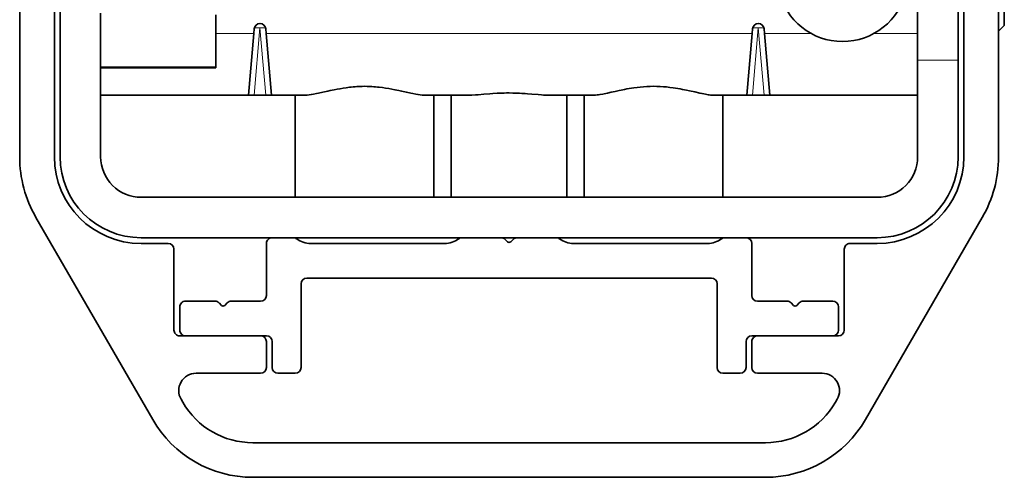
# Model space of a CAD drawing. Extents: x -103 to 2757, y -111 to 940.
# Drawn here: x 1117 to 1202, y 624 to 664 of the extents above; entities that cross this region are included whole.
import ezdxf

# ---------------------------------------------------------------- set-up
doc = ezdxf.new("R2010")
doc.units = 0

msp = doc.modelspace()

# ---------------------------------------------------------------- linework, layer by layer
at = {"color": 7, "lineweight": 35}
for p, q in [((1117.255, 689.324), (1117.255, 651.997)), ((1201.955, 651.997), (1201.955, 689.324)), ((1120.255, 651.997), (1120.255, 688.992)), ((1198.955, 688.992), (1198.955, 651.997)), ((1127.755, 648.497), (1191.455, 648.497)), ((1128.765, 629.247), (1118.661, 646.747)), ((1200.548, 646.747), (1190.444, 629.247)), ((1127.755, 644.997), (1191.455, 644.997)), ((1142.105, 641.497), (1177.105, 641.497)), ((1181.784, 627.247), (1137.425, 627.247)), ((1181.784, 624.247), (1137.425, 624.247))]:
    msp.add_line(p, q, dxfattribs=at)
at = {"color": 7, "lineweight": 35, "ltscale": 0.226987}
msp.add_line((1202.455, 663.378), (1202.455, 672.457), dxfattribs=at)
at = {"color": 7, "lineweight": 35, "ltscale": 0.362361}
msp.add_line((1120.755, 651.997), (1120.755, 666.492), dxfattribs=at)
at = {"color": 7, "lineweight": 35, "ltscale": 0.125}
for p, q in [((1194.955, 665.378), (1194.955, 660.378)), ((1198.455, 660.378), (1198.455, 665.378))]:
    msp.add_line(p, q, dxfattribs=at)
at = {"color": 7, "lineweight": 35, "ltscale": 0.310805}
msp.add_line((1124.255, 664.43), (1124.255, 651.997), dxfattribs=at)
at = {"color": 7, "lineweight": 35, "ltscale": 0.113113}
msp.add_line((1134.225, 659.771), (1134.225, 664.296), dxfattribs=at)
at = {"color": 7, "lineweight": 35, "ltscale": 0.010583}
for p, q in [((1137.508, 662.663), (1137.545, 663.084)), ((1138.581, 662.663), (1138.545, 663.084)), ((1180.628, 662.663), (1180.665, 663.084)), ((1181.664, 663.084), (1181.701, 662.663))]:
    msp.add_line(p, q, dxfattribs=at)
at = {"color": 7, "lineweight": 13, "ltscale": 0.146729}
for p, q in [((1138.045, 663.17), (1137.533, 657.324)), ((1181.676, 657.324), (1181.164, 663.17))]:
    msp.add_line(p, q, dxfattribs=at)
at = {"color": 7, "lineweight": 13, "ltscale": 0.146728}
for p, q in [((1138.556, 657.324), (1138.045, 663.17)), ((1181.164, 663.17), (1180.653, 657.324))]:
    msp.add_line(p, q, dxfattribs=at)
at = {"color": 7, "lineweight": 35, "ltscale": 0.017673}
msp.add_line((1201.955, 662.878), (1202.455, 663.378), dxfattribs=at)
at = {"color": 7, "lineweight": 13, "ltscale": 0.08208}
msp.add_line((1134.225, 662.663), (1137.508, 662.663), dxfattribs=at)
at = {"color": 7, "lineweight": 35, "ltscale": 0.133986}
for p, q in [((1137.041, 657.324), (1137.508, 662.663)), ((1139.048, 657.324), (1138.581, 662.663)), ((1180.161, 657.324), (1180.628, 662.663)), ((1181.701, 662.663), (1182.168, 657.324))]:
    msp.add_line(p, q, dxfattribs=at)
at = {"color": 7, "lineweight": 13}
msp.add_line((1138.581, 662.663), (1180.628, 662.663), dxfattribs=at)
at = {"color": 7, "lineweight": 13, "ltscale": 0.10144}
msp.add_line((1181.701, 662.663), (1185.758, 662.663), dxfattribs=at)
at = {"color": 7, "lineweight": 13, "ltscale": 0.095096}
msp.add_line((1191.151, 662.663), (1194.955, 662.663), dxfattribs=at)
at = {"color": 7, "lineweight": 35, "ltscale": 0.209514}
for p, q in [((1194.955, 651.997), (1194.955, 660.378)), ((1198.455, 660.378), (1198.455, 651.997))]:
    msp.add_line(p, q, dxfattribs=at)
at = {"color": 7, "lineweight": 13, "ltscale": 0.0875}
msp.add_line((1198.455, 660.378), (1194.955, 660.378), dxfattribs=at)
at = {"color": 7, "lineweight": 35, "ltscale": 0.249265}
for p, q in [((1134.225, 659.771), (1124.255, 659.771)), ((1134.225, 659.692), (1124.255, 659.692))]:
    msp.add_line(p, q, dxfattribs=at)
at = {"color": 7, "lineweight": 35, "ltscale": 0.001987}
msp.add_line((1134.225, 659.771), (1134.225, 659.692), dxfattribs=at)
at = {"color": 7, "lineweight": 35, "ltscale": 0.319669}
for p, q in [((1124.255, 657.324), (1137.041, 657.324)), ((1194.955, 657.324), (1182.168, 657.324))]:
    msp.add_line(p, q, dxfattribs=at)
at = {"color": 7, "lineweight": 35, "ltscale": 0.012299}
for p, q in [((1137.041, 657.324), (1137.533, 657.324)), ((1182.168, 657.324), (1181.676, 657.324))]:
    msp.add_line(p, q, dxfattribs=at)
at = {"color": 7, "lineweight": 35, "ltscale": 0.025577}
for p, q in [((1138.556, 657.324), (1137.533, 657.324)), ((1180.653, 657.324), (1181.676, 657.324))]:
    msp.add_line(p, q, dxfattribs=at)
at = {"color": 7, "lineweight": 35, "ltscale": 0.012302}
for p, q in [((1139.048, 657.324), (1138.556, 657.324)), ((1180.653, 657.324), (1180.161, 657.324))]:
    msp.add_line(p, q, dxfattribs=at)
at = {"color": 7, "lineweight": 35, "ltscale": 0.069519}
for p, q in [((1139.048, 657.324), (1141.829, 657.324)), ((1180.161, 657.324), (1177.38, 657.324))]:
    msp.add_line(p, q, dxfattribs=at)
at = {"color": 7, "lineweight": 35, "ltscale": 0.220653}
for p, q in [((1141.105, 648.497), (1141.105, 657.324)), ((1153.105, 648.497), (1153.105, 657.324)), ((1154.605, 648.497), (1154.605, 657.324)), ((1164.605, 648.497), (1164.605, 657.324)), ((1166.105, 657.324), (1166.105, 648.497)), ((1178.105, 657.324), (1178.105, 648.497))]:
    msp.add_line(p, q, dxfattribs=at)
at = {"color": 7, "lineweight": 35, "ltscale": 0.088007}
for p, q in [((1152.38, 657.324), (1155.9, 657.324)), ((1166.829, 657.324), (1163.309, 657.324))]:
    msp.add_line(p, q, dxfattribs=at)
at = {"color": 7, "lineweight": 35, "ltscale": 0.045572}
for p, q in [((1139.105, 644.997), (1140.927, 644.997)), ((1178.282, 644.997), (1180.105, 644.997))]:
    msp.add_line(p, q, dxfattribs=at)
at = {"color": 7, "lineweight": 35, "ltscale": 0.084143}
for p, q in [((1155.532, 644.997), (1158.897, 644.997)), ((1160.312, 644.997), (1163.677, 644.997))]:
    msp.add_line(p, q, dxfattribs=at)
at = {"color": 7, "lineweight": 35, "ltscale": 0.058749}
for p, q in [((1130.105, 644.497), (1127.755, 644.497)), ((1191.455, 644.497), (1189.105, 644.497))]:
    msp.add_line(p, q, dxfattribs=at)
at = {"color": 7, "lineweight": 35, "ltscale": 0.1125}
for p, q in [((1138.605, 644.497), (1138.605, 639.997)), ((1180.605, 639.997), (1180.605, 644.497))]:
    msp.add_line(p, q, dxfattribs=at)
at = {"color": 7, "lineweight": 35, "ltscale": 0.290106}
for p, q in [((1154.032, 644.497), (1142.427, 644.497)), ((1176.782, 644.497), (1165.177, 644.497))]:
    msp.add_line(p, q, dxfattribs=at)
at = {"color": 7, "lineweight": 35, "ltscale": 0.007499}
for p, q in [((1159.251, 644.851), (1159.463, 644.639)), ((1159.746, 644.639), (1159.958, 644.851)), ((1134.501, 639.351), (1134.713, 639.139)), ((1134.996, 639.139), (1135.208, 639.351)), ((1184.001, 639.351), (1184.213, 639.139)), ((1184.496, 639.139), (1184.708, 639.351))]:
    msp.add_line(p, q, dxfattribs=at)
at = {"color": 7, "lineweight": 35, "ltscale": 0.175}
for p, q in [((1130.605, 636.997), (1130.605, 643.997)), ((1188.605, 643.997), (1188.605, 636.997)), ((1138.105, 636.497), (1131.105, 636.497)), ((1131.605, 636.497), (1138.605, 636.497)), ((1180.605, 636.497), (1187.605, 636.497)), ((1188.105, 636.497), (1181.105, 636.497))]:
    msp.add_line(p, q, dxfattribs=at)
at = {"color": 7, "lineweight": 35, "ltscale": 0.181081}
for p, q in [((1141.605, 640.997), (1141.605, 633.754)), ((1177.605, 633.754), (1177.605, 640.997))]:
    msp.add_line(p, q, dxfattribs=at)
at = {"color": 7, "lineweight": 35, "ltscale": 0.063571}
for p, q in [((1131.605, 639.497), (1134.147, 639.497)), ((1135.562, 639.497), (1138.105, 639.497)), ((1181.105, 639.497), (1183.647, 639.497)), ((1185.062, 639.497), (1187.605, 639.497))]:
    msp.add_line(p, q, dxfattribs=at)
at = {"color": 7, "lineweight": 35, "ltscale": 0.05}
for p, q in [((1131.105, 638.997), (1131.105, 636.997)), ((1188.105, 636.997), (1188.105, 638.997))]:
    msp.add_line(p, q, dxfattribs=at)
at = {"color": 7, "lineweight": 35, "ltscale": 0.056081}
for p, q in [((1138.605, 635.997), (1138.605, 633.754)), ((1139.105, 633.754), (1139.105, 635.997)), ((1180.105, 635.997), (1180.105, 633.754)), ((1180.605, 633.754), (1180.605, 635.997))]:
    msp.add_line(p, q, dxfattribs=at)
at = {"color": 7, "lineweight": 35, "ltscale": 0.139771}
for p, q in [((1132.514, 633.254), (1138.105, 633.254)), ((1181.105, 633.254), (1186.695, 633.254))]:
    msp.add_line(p, q, dxfattribs=at)
at = {"color": 7, "lineweight": 35, "ltscale": 0.0375}
for p, q in [((1141.105, 633.254), (1139.605, 633.254)), ((1179.605, 633.254), (1178.105, 633.254))]:
    msp.add_line(p, q, dxfattribs=at)
at = {"color": 7, "lineweight": 35, "ltscale": 0.007412}
for p, q in [((1131.363, 630.747), (1131.215, 631.004)), ((1187.994, 631.004), (1187.846, 630.747))]:
    msp.add_line(p, q, dxfattribs=at)
at = {"color": 7, "lineweight": 35}
for points in [[(1141.829, 657.324), (1141.902, 657.325), (1141.977, 657.328), (1142.136, 657.342), (1142.306, 657.362), (1142.484, 657.39), (1142.671, 657.423), (1142.932, 657.475), (1143.113, 657.512), (1143.49, 657.594), (1143.914, 657.686), (1144.132, 657.732), (1144.467, 657.801), (1144.723, 657.85), (1144.983, 657.897), (1145.246, 657.941), (1145.513, 657.981), (1145.782, 658.017), (1145.946, 658.036), (1146.111, 658.053), (1146.274, 658.068), (1146.437, 658.08), (1146.658, 658.093), (1146.879, 658.1), (1147.1, 658.103)], [(1147.105, 658.103), (1147.317, 658.101), (1147.528, 658.094), (1147.74, 658.082), (1147.892, 658.071), (1148.044, 658.058), (1148.207, 658.042), (1148.37, 658.023), (1148.647, 657.988), (1148.922, 657.947), (1149.194, 657.903), (1149.462, 657.854), (1149.725, 657.804), (1150.069, 657.734), (1150.293, 657.686), (1150.725, 657.592), (1151.1, 657.512), (1151.28, 657.474), (1151.54, 657.423), (1151.727, 657.39), (1151.905, 657.362), (1152.074, 657.341), (1152.232, 657.328), (1152.308, 657.325), (1152.38, 657.324)], [(1166.829, 657.324), (1166.956, 657.327), (1167.091, 657.338), (1167.234, 657.354), (1167.346, 657.37), (1167.462, 657.389), (1167.704, 657.434), (1167.839, 657.461), (1168.12, 657.521), (1168.446, 657.593), (1168.785, 657.668), (1169.132, 657.743), (1169.309, 657.78), (1169.578, 657.834), (1169.785, 657.873), (1169.994, 657.91), (1170.192, 657.942), (1170.393, 657.973), (1170.672, 658.01), (1170.954, 658.042), (1171.238, 658.068), (1171.525, 658.087), (1171.812, 658.099), (1172.1, 658.103)], [(1172.1, 658.103), (1172.386, 658.099), (1172.671, 658.088), (1172.955, 658.069), (1173.237, 658.044), (1173.517, 658.013), (1173.794, 657.976), (1173.994, 657.946), (1174.191, 657.913), (1174.399, 657.877), (1174.604, 657.839), (1174.966, 657.766), (1175.202, 657.716), (1175.661, 657.615), (1176.098, 657.518), (1176.308, 657.474), (1176.46, 657.443), (1176.607, 657.414), (1176.82, 657.377), (1176.922, 657.362), (1177.02, 657.349), (1177.147, 657.335), (1177.267, 657.326), (1177.38, 657.324)], [(1155.9, 657.324), (1156.129, 657.327), (1156.369, 657.337), (1156.707, 657.357), (1156.941, 657.374), (1157.427, 657.413), (1157.932, 657.452), (1158.19, 657.471), (1158.58, 657.496), (1158.875, 657.51), (1159.171, 657.521), (1159.388, 657.526), (1159.604, 657.527)], [(1159.605, 657.527), (1159.94, 657.523), (1160.274, 657.513), (1160.495, 657.503), (1160.716, 657.491), (1161.008, 657.472), (1161.2, 657.458), (1161.579, 657.429), (1162.131, 657.385), (1162.396, 657.365), (1162.59, 657.351), (1162.779, 657.34), (1163.051, 657.328), (1163.182, 657.325), (1163.309, 657.324)]]:
    msp.add_lwpolyline(points, dxfattribs=at)
for centre, radius, start, end in [((1188.455, 667.628), 5.65, 192.78157, 347.21842), ((1138.045, 663.041), 0.501, 5.0003, 174.99971), ((1181.164, 663.041), 0.501, 5.0003, 174.99969), ((1127.755, 651.997), 10.5, 180.00001, 210), ((1127.755, 651.997), 7.5, 180.00001, 270), ((1127.755, 651.997), 7, 180.00001, 270), ((1127.755, 651.997), 3.5, 179.99999, 270), ((1191.455, 651.997), 7.5, 270, 0), ((1191.455, 651.997), 3.5, 270, 360), ((1191.455, 651.997), 7, 270, 0), ((1191.455, 651.997), 10.5, 330, 360), ((1139.105, 644.497), 0.5, 90, 180.00001), ((1140.927, 644.497), 0.5, 53.1301, 90), ((1155.532, 644.497), 0.5, 90, 126.8699), ((1158.897, 644.497), 0.5, 45, 90), ((1160.312, 644.497), 0.5, 90, 135), ((1163.677, 644.497), 0.5, 53.1301, 90), ((1178.282, 644.497), 0.5, 90, 126.8699), ((1180.105, 644.497), 0.5, 0, 90), ((1130.105, 643.997), 0.5, 0, 90), ((1142.427, 646.497), 2, 233.1301, 270), ((1154.032, 646.497), 2, 270, 306.8699), ((1159.605, 644.78), 0.2, 225, 315), ((1165.177, 646.497), 2, 233.1301, 270), ((1176.782, 646.497), 2, 270, 306.8699), ((1189.105, 643.997), 0.5, 90, 180.00001), ((1142.105, 640.997), 0.5, 90, 179.99999), ((1177.105, 640.997), 0.5, 0, 90), ((1138.105, 639.997), 0.5, 270, 360), ((1181.105, 639.997), 0.5, 180.00001, 270), ((1131.605, 638.997), 0.5, 90, 180.00001), ((1134.147, 638.997), 0.5, 45, 90), ((1134.855, 639.28), 0.2, 225, 315), ((1135.562, 638.997), 0.5, 90, 135), ((1183.647, 638.997), 0.5, 45, 90), ((1184.355, 639.28), 0.2, 225, 315), ((1185.062, 638.997), 0.5, 90, 135), ((1187.605, 638.997), 0.5, 0, 90), ((1131.105, 636.997), 0.5, 179.99999, 270), ((1131.605, 636.997), 0.5, 179.99999, 270), ((1138.105, 635.997), 0.5, 0, 90), ((1138.605, 635.997), 0.5, 0, 90), ((1180.605, 635.997), 0.5, 90, 179.99999), ((1181.105, 635.997), 0.5, 90, 180.00001), ((1187.605, 636.997), 0.5, 270, 360), ((1188.105, 636.997), 0.5, 270, 360), ((1132.514, 631.754), 1.5, 90, 210), ((1138.105, 633.754), 0.5, 270, 0), ((1139.605, 633.754), 0.5, 180.00001, 270), ((1141.105, 633.754), 0.5, 270, 0), ((1178.105, 633.754), 0.5, 180.00001, 270), ((1179.605, 633.754), 0.5, 270, 0), ((1181.105, 633.754), 0.5, 180.00001, 270), ((1186.695, 631.754), 1.5, 330, 90), ((1137.425, 634.247), 7, 210, 270), ((1181.784, 634.247), 7, 270, 330), ((1137.425, 634.247), 10, 210, 270), ((1181.784, 634.247), 10, 270, 330)]:
    msp.add_arc(centre, radius, start, end, dxfattribs=at)
at = {"color": 7, "lineweight": 13}
for centre, major_axis, start_param, end_param in [((1138.045, 663.041), (0.5, -0.044), 1.593356, 3.141593), ((1138.045, 663.041), (-0.5, -0.044), 3.141593, 4.68983), ((1181.164, 663.041), (-0.5, 0.044), 4.734948, 6.283185), ((1181.164, 663.041), (0.5, 0.044), 6.283185, 7.831422)]:
    msp.add_ellipse(centre, major_axis=major_axis, ratio=0.2579, start_param=start_param, end_param=end_param, dxfattribs=at)

doc.saveas('drawing.dxf')
